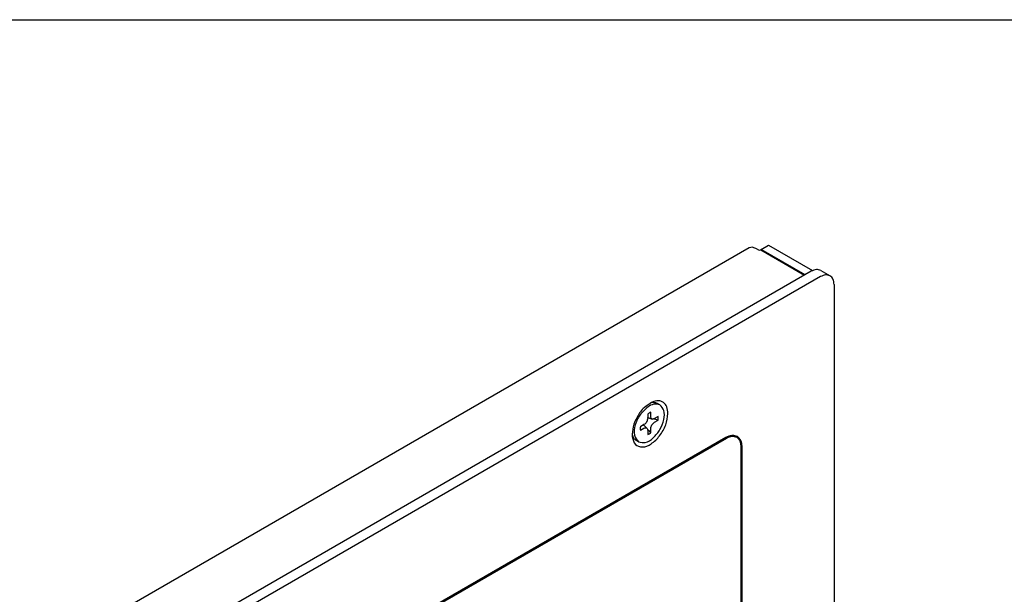
# Model space of a CAD drawing. Units: inches. Extents: x 0 to 25.6, y 0 to 16.
# Drawn here: x 11.4 to 17, y 12.7 to 16 of the extents above; entities that cross this region are included whole.
import ezdxf

# ---------------------------------------------------------------- set-up
doc = ezdxf.new("R2010")
doc.units = ezdxf.units.IN
doc.header["$MEASUREMENT"] = 0
doc.layers.add('Components', color=136, linetype='Continuous', lineweight=25)
for name, color, linetype in [('Metal_back', 152, 'Continuous'), ('Metal_face', 152, 'Continuous'), ('SILK', 7, 'Continuous')]:
    doc.layers.add(name, color=color, linetype=linetype)
doc.layers.add('X', color=1, linetype='Continuous', plot=False)

msp = doc.modelspace()

# ---------------------------------------------------------------- linework, layer by layer
at = {"layer": 'Components'}
for p, q in [((15.033, 13.7915), (15.0188, 13.7998)), ((14.9632, 13.7395), (14.9632, 13.7154)), ((14.9632, 13.7194), (14.9888, 13.711)), ((14.9809, 13.7256), (14.9809, 13.7497)), ((15.0229, 13.7255), (15.002, 13.7134)), ((14.942, 13.6788), (14.9212, 13.6667)), ((14.9386, 13.6768), (14.9587, 13.6588)), ((15.002, 13.693), (15.0229, 13.705)), ((14.9212, 13.6463), (14.942, 13.6583)), ((14.9632, 13.6461), (14.9632, 13.6221)), ((14.9809, 13.6323), (14.9809, 13.6564)), ((14.911, 13.5802), (14.8968, 13.5884))]:
    msp.add_line(p, q, dxfattribs=at)
for centre, radius, start, end in [((14.9515, 13.6427), 0.0771, 79.209, 81.2976), ((14.9993, 13.7253), 0.0773, 218.6995, 220.8345)]:
    msp.add_arc(centre, radius, start, end, dxfattribs=at)
for points in [[(14.972, 13.7855), (14.9241, 13.741), (14.8923, 13.678), (14.8874, 13.6176), (14.911, 13.5802)], [(14.911, 13.5802), (14.9497, 13.5768), (14.9943, 13.6026), (15.033, 13.6507), (15.0553, 13.7082), (15.0553, 13.7598), (15.033, 13.7915)], [(15.033, 13.7915), (15.005, 13.797), (14.972, 13.7855)], [(15.0188, 13.7998), (15, 13.8053), (14.9782, 13.8027)], [(14.9809, 13.7497), (14.972, 13.7455), (14.9632, 13.7395)], [(14.9888, 13.711), (14.9829, 13.716), (14.9809, 13.7256)], [(15.0229, 13.705), (15.0236, 13.7157), (15.0229, 13.7255)], [(14.9212, 13.6667), (14.9204, 13.6561), (14.9212, 13.6463)], [(14.9632, 13.7154), (14.9571, 13.6945), (14.942, 13.6788)], [(14.942, 13.6583), (14.9514, 13.6613), (14.9587, 13.6588)], [(14.9809, 13.6564), (14.987, 13.6773), (15.002, 13.693)], [(15.002, 13.7134), (14.995, 13.7107), (14.9888, 13.711)], [(15.0229, 13.705), (15.0093, 13.7082), (14.997, 13.7112)], [(14.874, 13.6221), (14.8826, 13.6019), (14.8968, 13.5884)], [(14.9587, 13.6588), (14.962, 13.6536), (14.9632, 13.6461)], [(14.9626, 13.6516), (14.9713, 13.6424), (14.9809, 13.6323)], [(14.9632, 13.6221), (14.972, 13.6263), (14.9809, 13.6323)]]:
    msp.add_spline(points, degree=3, dxfattribs=at)
at = {"layer": 'Metal_back'}
for p, q in [((15.545, 14.6921), (11.4904, 12.3512)), ((15.6037, 14.6762), (15.5825, 14.6884)), ((15.6115, 14.6807), (15.6037, 14.6762)), ((15.6143, 14.6823), (15.6115, 14.6807)), ((15.6115, 14.6807), (15.8625, 14.5357)), ((15.6143, 14.6823), (15.6567, 14.7068)), ((15.8653, 14.5374), (15.6143, 14.6823)), ((15.6567, 14.7068), (15.9081, 14.5617))]:
    msp.add_line(p, q, dxfattribs=at)
msp.add_spline([(15.5825, 14.6884), (15.5622, 14.6955), (15.545, 14.6921)], degree=3, dxfattribs=at)
at = {"layer": 'Metal_face'}
for p, q in [((15.9007, 14.5578), (11.8249, 12.2046)), ((15.9537, 14.5272), (11.8779, 12.174)), ((15.9557, 14.5632), (16.0087, 14.5326)), ((16.0315, 14.4823), (16.0315, 10.8366))]:
    msp.add_line(p, q, dxfattribs=at)
for points in [[(15.9557, 14.5632), (15.9304, 14.5681), (15.9007, 14.5578)], [(16.0087, 14.5326), (15.9835, 14.5375), (15.9537, 14.5272)], [(16.0315, 14.4823), (16.0256, 14.5132), (16.0087, 14.5326)], [(14.9891, 13.8081), (14.9432, 13.776), (14.904, 13.7252), (14.8795, 13.6658), (14.8747, 13.61)], [(15.079, 13.7425), (15.0724, 13.7806), (15.0533, 13.8061), (15.0243, 13.8156), (14.9891, 13.8081)], [(14.8747, 13.61), (14.8934, 13.5659), (14.9327, 13.551), (14.9828, 13.5688), (15.0314, 13.615), (15.0663, 13.6781), (15.079, 13.7425)]]:
    msp.add_spline(points, degree=3, dxfattribs=at)
at = {"layer": 'SILK', "lineweight": 50, "extrusion": (0.707107, -0.408248, 0.57735), "elevation": 5.2155}
msp.add_lwpolyline([(14.2404, -3.2216), (17.2343, -6.2154, 0.414214), (17.4111, -6.2154), (19.4865, -4.1401, 0.414214), (19.4865, -3.9633), (16.4926, -0.9694, 0.414214), (16.3158, -0.9694), (14.2404, -3.0448, 0.414214)], format="xyb", close=True, dxfattribs=at)
at = {"layer": 'X'}
msp.add_lwpolyline([(0, 16), (20.3442, 16), (20.3442, 15.3077), (25.6, 15.3077), (25.6, 2.1538), (18.8051, 2.1538), (18.8051, 0), (0, 0)], close=True, dxfattribs=at)

doc.saveas('drawing.dxf')
